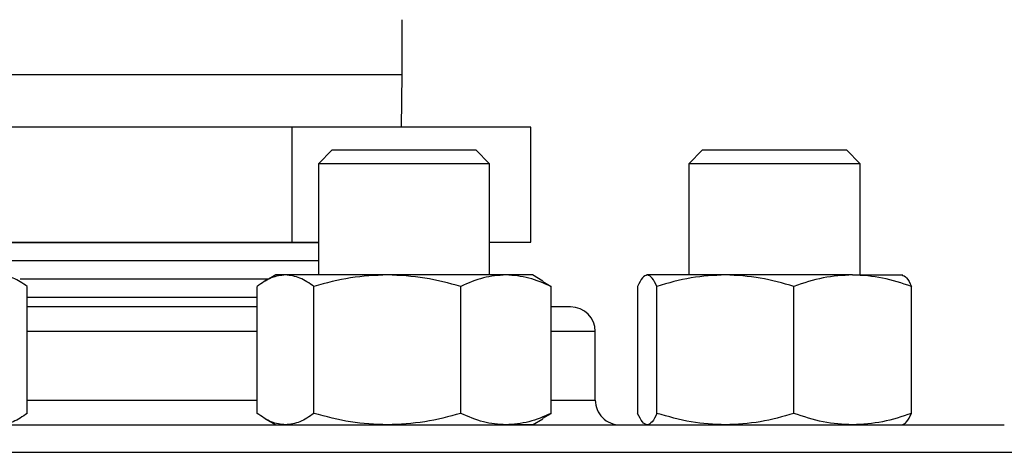
# Model space of a CAD drawing. Extents: x 0.4 to 10.6, y 0.4 to 8.1.
# Drawn here: x 7.3 to 7.4, y 6.5 to 6.6 of the extents above; entities that cross this region are included whole.
import ezdxf

# ---------------------------------------------------------------- set-up
doc = ezdxf.new("R2010")
doc.units = 0
doc.linetypes.add('SLD-SOLID', pattern=[0])
doc.layers.get('0').update_dxf_attribs({"linetype": 'CONTINUOUS'})

msp = doc.modelspace()

# ---------------------------------------------------------------- linework, layer by layer
at = {"color": 7, "linetype": 'SLD-SOLID'}
for p, q in [((7.320631928241509, 6.561884836098447), (7.320631928241509, 6.56855150276508)), ((7.320543982810936, 6.555506883342528), (7.320631928241509, 6.561884836098455)), ((7.30722983187733, 6.555506883342534), (7.259910526048848, 6.555506883342534)), ((7.30722983187733, 6.541506883342533), (7.30722983187733, 6.555506883342534)), ((7.336284567403352, 6.555506883342522), (7.30722983187733, 6.555506883342534)), ((7.336284567403352, 6.541506883342522), (7.336284567403352, 6.555506883342522)), ((7.312105547605419, 6.552715544759725), (7.310438880938752, 6.551048878093058)), ((7.312105547605419, 6.552715544759725), (7.324204027638612, 6.552715544759725)), ((7.324204027638612, 6.552715544759725), (7.329605547605418, 6.552715544759725)), ((7.331272214272085, 6.551048878093059), (7.329605547605418, 6.552715544759725)), ((7.357205222617822, 6.552715544759725), (7.355538555951156, 6.551048878093059)), ((7.357205222617822, 6.552715544759725), (7.374039168527287, 6.552715544759725)), ((7.374039168527287, 6.552715544759725), (7.374705222617823, 6.552715544759725)), ((7.37637188928449, 6.551048878093059), (7.374705222617823, 6.552715544759725)), ((7.310438880938753, 6.551048878093058), (7.310438880938753, 6.537528700927835)), ((7.324841833359222, 6.551048878093058), (7.310438880938752, 6.551048878093058)), ((7.331272214272085, 6.551048878093059), (7.324841833359222, 6.551048878093058)), ((7.331272214272087, 6.537528700927835), (7.331272214272087, 6.551048878093059)), ((7.355538555951156, 6.551048878093059), (7.355538555951156, 6.537528700927836)), ((7.375578967748149, 6.551048878093059), (7.355538555951156, 6.551048878093059)), ((7.37637188928449, 6.551048878093059), (7.375578967748149, 6.551048878093059)), ((7.37637188928449, 6.537528700927836), (7.37637188928449, 6.551048878093059)), ((7.26749164221093, 6.541506883342533), (7.30722983187733, 6.541506883342533)), ((7.267491642210929, 6.541478059519569), (7.310438880938754, 6.541478059519569)), ((7.30722983187733, 6.541506883342533), (7.310438880938753, 6.541506883342532)), ((7.331272214272087, 6.541506883342524), (7.336284567403352, 6.541506883342522)), ((7.310438880938754, 6.539246572921687), (7.267491642210929, 6.539246572921687)), ((7.30434094101586, 6.537015086323867), (7.274128079034278, 6.537015086323867)), ((7.305230547605444, 6.537528700927835), (7.303943169475851, 6.536785432818166)), ((7.306419929909955, 6.53752870092782), (7.305230547605445, 6.537528700927821)), ((7.318816075852045, 6.537528700927838), (7.306419929909955, 6.53752870092782)), ((7.33325169354752, 6.537528700927839), (7.318816075852045, 6.537528700927838)), ((7.336480547605441, 6.537528700927829), (7.33325169354752, 6.537528700927839)), ((7.337767925735021, 6.536785432818174), (7.336480547605441, 6.537528700927836)), ((7.337744989168417, 6.536727281005154), (7.338743390030477, 6.536133132217249)), ((7.359975793987124, 6.537528700927821), (7.350463896658845, 6.537528700927819)), ((7.375467119946097, 6.537528700927838), (7.359975793987124, 6.537528700927821)), ((7.375467119946097, 6.537528700927838), (7.381580222617826, 6.53752870092784)), ((7.274962817947539, 6.520695102955398), (7.274962817969313, 6.536133132217232)), ((7.302967705167078, 6.520695102978103), (7.302967705180397, 6.536133132217245)), ((7.309872154647866, 6.520695102978115), (7.309872154639486, 6.536133132217252)), ((7.327759997086208, 6.520695102978084), (7.327759997064545, 6.536133132217204)), ((7.338743389995856, 6.52069510295538), (7.338743390030477, 6.536133132217249)), ((7.349286407092977, 6.536133132217263), (7.349286407106878, 6.520695102966759)), ((7.35164138622755, 6.520695102978103), (7.351641386224693, 6.536133132217245)), ((7.368310201769728, 6.520695102978116), (7.368310201749519, 6.536133132217252)), ((7.38262403816, 6.520695102978084), (7.382624038142664, 6.536133132217204)), ((7.302967705180393, 6.534783599726018), (7.274962817969303, 6.534783599726018)), ((7.344131928241771, 6.522299534261184), (7.344131928241771, 6.530632867594541)), ((7.303943169455352, 6.520042802382733), (7.305230547605423, 6.519299534261241)), ((7.336480547605421, 6.519299534261241), (7.337767925735008, 6.520042802370907)), ((7.337744989148606, 6.52010095417318), (7.338743389995856, 6.52069510295538)), ((7.336480547605425, 6.519299534261222), (7.333251693547512, 6.519299534261212)), ((7.350501292795673, 6.519299534261241), (7.350463896658852, 6.519299534261235)), ((7.360225132399658, 6.519299534261241), (7.359975793987102, 6.519299534261224))]:
    msp.add_line(p, q, dxfattribs=at)
at = {"color": 8, "linetype": 'SLD-SOLID'}
for p, q in [((7.257298594908177, 6.561884836098455), (7.301083570266404, 6.561884836098455)), ((7.301083570266404, 6.561884836098455), (7.320631928241509, 6.561884836098455)), ((7.302967705180392, 6.530632867594541), (7.274962817969303, 6.530632867594541)), ((7.344131928241773, 6.530632867594543), (7.338743390030462, 6.530632867594543)), ((7.274962817969303, 6.522299534261181), (7.302967705180392, 6.522299534261181)), ((7.338743390030462, 6.522299534261183), (7.344131928241755, 6.522299534261183)), ((7.180631928241101, 6.515966200927822), (7.397298594908582, 6.515966200927823))]:
    msp.add_line(p, q, dxfattribs=at)
at = {"color": 7, "linetype": 'SLD-SOLID'}
for centre, radius, start, end in [((7.341131928241765, 6.530632867594543), 0.00300000000001166, 6.785183320437166e-11, 90), ((7.347131928241768, 6.522299534261183), 0.003000000000013436, 179.9999999998643, 269.9999999998651)]:
    msp.add_arc(centre, radius, start, end, dxfattribs=at)
for points, knots in [([(7.274962817969313, 6.536133132217232), (7.274402161496421, 6.536523190901777), (7.273270569082494, 6.537310459879762), (7.27210079396157, 6.537455514682333), (7.271510593239788, 6.537528700927829)], [0, 0, 0, 0, 0.4954579634801186, 1, 1, 1, 1]), ([(7.306419929909955, 6.53752870092782), (7.305841469350693, 6.537458377581747), (7.304671705934272, 6.537316169653758), (7.303539847483889, 6.536530353734022), (7.302967705180397, 6.536133132217245)], [0, 0, 0, 0, 0.4945107285289244, 1, 1, 1, 1]), ([(7.309872154639486, 6.536133132217252), (7.309311498166593, 6.536523190901786), (7.308179905752668, 6.537310459879753), (7.307010130631741, 6.537455514682324), (7.306419929909955, 6.53752870092782)], [0, 0, 0, 0, 0.4954579634781072, 0.9999999999999999, 0.9999999999999999, 0.9999999999999999, 0.9999999999999999]), ([(7.318816075852045, 6.537528700927838), (7.317317417429722, 6.537458377581765), (7.314286829141438, 6.537316169653778), (7.311354443912515, 6.536530353734031), (7.309872154639486, 6.536133132217252)], [0, 0, 0, 0, 0.4945107285328775, 1, 1, 1, 1]), ([(7.327759997064545, 6.536133132217204), (7.326307464939997, 6.536523190901758), (7.323375768950371, 6.537310459879771), (7.320345150338438, 6.537455514682341), (7.318816075852045, 6.537528700927838)], [0, 0, 0, 0, 0.4954579634751866, 1, 1, 1, 1]), ([(7.33325169354752, 6.53752870092784), (7.332331495684484, 6.537458377581764), (7.330470670812637, 6.537316169653768), (7.328670144034097, 6.536530353733999), (7.327759997064545, 6.536133132217204)], [0, 0, 0, 0, 0.4945107285269538, 1, 1, 1, 1]), ([(7.338743390030477, 6.536133132217249), (7.337851514378813, 6.536523190901794), (7.336051410803125, 6.537310459879781), (7.334190567312119, 6.537455514682346), (7.33325169354752, 6.537528700927839)], [0, 0, 0, 0, 0.4954579634796939, 1, 1, 1, 1]), ([(7.350463896658845, 6.537528700927819), (7.350266594534519, 6.537458377581747), (7.349867610017205, 6.53731616965376), (7.349481554177924, 6.536530353734036), (7.349286407092977, 6.536133132217263)], [0, 0, 0, 0, 0.4945107285270778, 0.9999999999999999, 0.9999999999999999, 0.9999999999999999, 0.9999999999999999]), ([(7.351641386224693, 6.536133132217245), (7.351450156742668, 6.536523190901777), (7.351064191643462, 6.537310459879742), (7.350665203133973, 6.537455514682319), (7.350463896658845, 6.537528700927819)], [0, 0, 0, 0, 0.4954579634789534, 1, 1, 1, 1]), ([(7.359975793987124, 6.537528700927821), (7.358579266659651, 6.537458377581748), (7.355755207954942, 6.537316169653759), (7.353022659933375, 6.536530353734022), (7.351641386224693, 6.536133132217245)], [0, 0, 0, 0, 0.4945107285289271, 1, 1, 1, 1]), ([(7.368310201749519, 6.536133132217252), (7.366956657288828, 6.536523190901786), (7.364224751536039, 6.537310459879753), (7.361400664574178, 6.537455514682324), (7.359975793987124, 6.537528700927821)], [0, 0, 0, 0, 0.4954579634781067, 1, 1, 1, 1]), ([(7.375467119946097, 6.537528700927838), (7.374267894742934, 6.537458377581765), (7.371842820555522, 6.537316169653778), (7.369496328373243, 6.536530353734032), (7.368310201749519, 6.536133132217252)], [0, 0, 0, 0, 0.494510728532876, 0.9999999999999999, 0.9999999999999999, 0.9999999999999999, 0.9999999999999999]), ([(7.382624038142664, 6.536133132217204), (7.381461723164008, 6.536523190901758), (7.379115782510428, 6.537310459879771), (7.376690684058039, 6.537455514682342), (7.375467119946097, 6.537528700927838)], [0, 0, 0, 0, 0.4954579634751857, 1, 1, 1, 1]), ([(7.38144654857678, 6.53752870092784), (7.38164385070111, 6.537458377581765), (7.382042835218427, 6.537316169653768), (7.382428891057715, 6.536530353733999), (7.382624038142664, 6.536133132217204)], [0, 0, 0, 0, 0.4945107285269499, 1, 1, 1, 1]), ([(7.302967705178239, 6.533632867594502), (7.3029509218206, 6.533632867594502), (7.300868548093211, 6.533632867594502), (7.296444255402155, 6.533632867594503), (7.290281011228934, 6.533632867594502), (7.284514946310301, 6.533632867594502), (7.279542466875442, 6.533632867594502), (7.276402916854322, 6.533632867594502), (7.274962817965787, 6.533632867594502)], [0, 0, 0, 0, 0.001878854849413475, 0.2331165229322085, 0.4708310513550164, 0.6566903375109501, 0.8425252472334941, 1, 1, 1, 1]), ([(7.341097045867715, 6.533632867594503), (7.341077003041029, 6.533632867594503), (7.341033224274457, 6.533632867594503), (7.34026850679999, 6.533632867594503), (7.339499935763958, 6.533632867594503), (7.338817157735973, 6.533632867594503), (7.33874339002487, 6.533632867594503)], [0, 0, 0, 0, 0.2824541633300751, 0.6169536401903917, 0.958615462051098, 1, 1, 1, 1]), ([(7.274962817947539, 6.520695102955398), (7.274402161474278, 6.520305044272907), (7.273270569067209, 6.519517775304352), (7.272100793953846, 6.51937272050474), (7.27151059323977, 6.51929953426122)], [0, 0, 0, 0, 0.4954579668071825, 1, 1, 1, 1]), ([(7.306419929909931, 6.519299534261224), (7.305841469359364, 6.519369857604796), (7.30467170594687, 6.519512065529391), (7.303539847483613, 6.520297881454216), (7.302967705167078, 6.520695102978103)], [0, 0, 0, 0, 0.4945107227554722, 1, 1, 1, 1]), ([(7.309872154647866, 6.520695102978115), (7.309311498175137, 6.52030504429281), (7.308179905758575, 6.519517775311225), (7.307010130634713, 6.519372720507493), (7.306419929909931, 6.519299534261224)], [0, 0, 0, 0, 0.4954579621813854, 1, 1, 1, 1]), ([(7.318816075852036, 6.519299534261209), (7.317317417448791, 6.519369857604781), (7.314286829163681, 6.519512065529372), (7.311354443936803, 6.520297881454217), (7.309872154647866, 6.520695102978115)], [0, 0, 0, 0, 0.4945107227555602, 1, 1, 1, 1]), ([(7.327759997086208, 6.520695102978084), (7.326307464962068, 6.52030504429277), (7.323375768965615, 6.519517775311169), (7.320345150346151, 6.519372720507465), (7.318816075852036, 6.519299534261209)], [0, 0, 0, 0, 0.4954579621816877, 1, 1, 1, 1]), ([(7.333251693547512, 6.519299534261212), (7.332331495694842, 6.519369857604785), (7.330470670822242, 6.519512065529376), (7.328670144058614, 6.520297881454199), (7.327759997086208, 6.520695102978084)], [0, 0, 0, 0, 0.4945107227554608, 1, 1, 1, 1]), ([(7.338743389995856, 6.52069510295538), (7.337851514343606, 6.520305044272894), (7.336051410778818, 6.519517775304346), (7.334190567299848, 6.519372720504733), (7.333251693547512, 6.519299534261212)], [0, 0, 0, 0, 0.4954579668058376, 0.9999999999999999, 0.9999999999999999, 0.9999999999999999, 0.9999999999999999]), ([(7.350463896658852, 6.519299534261235), (7.350266594534196, 6.519369857607277), (7.349867610014148, 6.519512065535946), (7.349481554186789, 6.520297881450555), (7.349286407106878, 6.520695102966759)], [0, 0, 0, 0, 0.49451072595889, 0.9999999999999999, 0.9999999999999999, 0.9999999999999999, 0.9999999999999999]), ([(7.35164138622755, 6.520695102978103), (7.351450156745583, 6.520305044292792), (7.351064191645484, 6.519517775311193), (7.350665203134998, 6.519372720507489), (7.350463896658852, 6.519299534261235)], [0, 0, 0, 0, 0.4954579621810302, 1, 1, 1, 1]), ([(7.359975793987102, 6.519299534261224), (7.358579266677796, 6.519369857604798), (7.355755207976853, 6.519512065529391), (7.353022659953109, 6.520297881454217), (7.35164138622755, 6.520695102978103)], [0, 0, 0, 0, 0.494510722755473, 0.9999999999999999, 0.9999999999999999, 0.9999999999999999, 0.9999999999999999]), ([(7.368310201769728, 6.520695102978116), (7.366956657309424, 6.52030504429281), (7.364224751550266, 6.519517775311225), (7.361400664581367, 6.519372720507494), (7.359975793987102, 6.519299534261224)], [0, 0, 0, 0, 0.4954579621813868, 0.9999999999999999, 0.9999999999999999, 0.9999999999999999, 0.9999999999999999]), ([(7.375467119946106, 6.51929953426121), (7.374267894757117, 6.519369857604781), (7.371842820570035, 6.519512065529372), (7.369496328400544, 6.520297881454218), (7.368310201769728, 6.520695102978116)], [0, 0, 0, 0, 0.4945107227555615, 0.9999999999999999, 0.9999999999999999, 0.9999999999999999, 0.9999999999999999]), ([(7.38262403816, 6.520695102978084), (7.38146172318167, 6.520305044292771), (7.379115782522622, 6.519517775311169), (7.376690684064219, 6.519372720507465), (7.375467119946106, 6.51929953426121)], [0, 0, 0, 0, 0.4954579621816865, 1, 1, 1, 1]), ([(7.38144654857679, 6.519299534261212), (7.381643850697118, 6.519369857604785), (7.382042835211002, 6.519512065529377), (7.382428891065257, 6.520297881454199), (7.38262403816, 6.520695102978084)], [0, 0, 0, 0, 0.4945107227554604, 1, 1, 1, 1]), ([(7.191957910660792, 6.519299534261162), (7.19326109691066, 6.519299534261165), (7.195867516652356, 6.51929953426117), (7.20085226998579, 6.519299534261169), (7.20667982906796, 6.519299534261169), (7.213486209178179, 6.519299534261169), (7.221177248383523, 6.519299534261169), (7.229686259159278, 6.519299534261169), (7.238907917514181, 6.519299534261169), (7.248711755835886, 6.519299534261169), (7.258945302985978, 6.519299534261169), (7.269442603825938, 6.519299534261169), (7.280032861210811, 6.519299534261169), (7.290549403567629, 6.519299534261169), (7.300837847135384, 6.519299534261169), (7.310709808093073, 6.519299534261169), (7.320159900788266, 6.519299534261169), (7.32920258011815, 6.519299534261169), (7.337910836665056, 6.51929953426117), (7.346336670206497, 6.519299534261169), (7.354457478587766, 6.51929953426117), (7.362204780261022, 6.519299534261169), (7.369385404971625, 6.51929953426117), (7.375853434860429, 6.51929953426117), (7.381477583824377, 6.51929953426117), (7.386144468300381, 6.51929953426117), (7.389782046079683, 6.51929953426117), (7.392302428989292, 6.51929953426117), (7.393753829166603, 6.51929953426117), (7.393851292653987, 6.51929953426117), (7.393895495968471, 6.51929953426117)], [0, 0, 0, 0, 0.03328433983789099, 0.06656988627034906, 0.1014108059232737, 0.1371361101311928, 0.1736018767632808, 0.2106434249657683, 0.2480790230172225, 0.285714802510364, 0.3233505820035051, 0.3607861800549585, 0.3978277282574449, 0.4342934948895313, 0.4700187990974486, 0.5048597187503715, 0.5381434561833248, 0.5714296100841181, 0.6047133475313045, 0.6379995014461501, 0.6728404210990729, 0.7085657253069902, 0.7450314919390768, 0.7820730401415628, 0.8195086381930158, 0.8571444176861573, 0.8947801971792992, 0.932215795230753, 0.9692573434332403, 0.9999999999999999, 0.9999999999999999, 0.9999999999999999, 0.9999999999999999])]:
    msp.add_open_spline(points, degree=3, knots=knots, dxfattribs=at)

doc.saveas('drawing.dxf')
